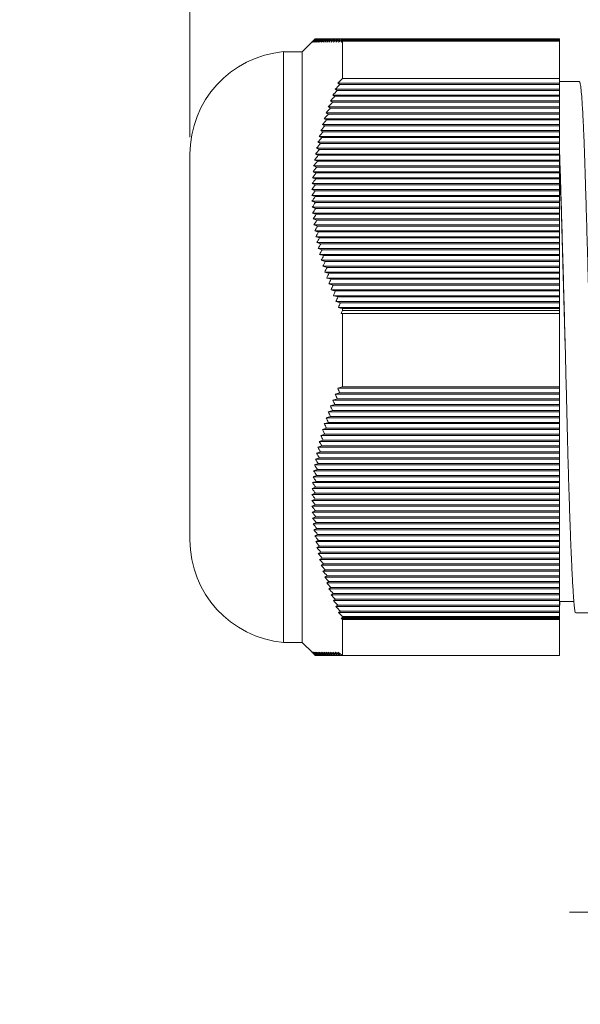
# Model space of a CAD drawing. Units: inches. Extents: x 0.4 to 16.6, y 0.2 to 10.8.
# Drawn here: x 8.8 to 10.4, y 5.2 to 8.1 of the extents above; entities that cross this region are included whole.
import ezdxf

# ---------------------------------------------------------------- set-up
doc = ezdxf.new("R2010")
doc.units = ezdxf.units.IN
doc.header["$MEASUREMENT"] = 0
doc.styles.add('SLDTEXTSTYLE2', font='TXT', dxfattribs={"width": 0.75})
doc.dimstyles.new('SLDDIMSTYLE0', dxfattribs={"dimtxt": 0.166667, "dimasz": 0.156, "dimexe": 0, "dimexo": 0.0625, "dimgap": 0.041667, "dimtad": 0, "dimtih": 1, "dimtoh": 1, "dimdec": 1, "dimzin": 4, "dimdsep": 46, "dimtxsty": 'SLDTEXTSTYLE2', "dimsah": 1, "dimcen": 0.09, "dimadec": 0, "dimazin": 0, "dimtfac": 1, "dimtdec": 1, "dimtofl": 0, "dimtmove": 0, "dimatfit": 3, "dimfxl": 0, "dimtolj": 1, "dimtzin": 12, "dimarcsym": 0})
doc.dimstyles.new('SLDDIMSTYLE1', dxfattribs={"dimtxt": 0.166667, "dimasz": 0.156, "dimexe": 0, "dimexo": 0.0625, "dimgap": 0.041667, "dimtad": 0, "dimtih": 1, "dimtoh": 1, "dimdec": 1, "dimzin": 12, "dimdsep": 46, "dimtxsty": 'SLDTEXTSTYLE2', "dimsah": 1, "dimcen": 0.09, "dimadec": 0, "dimazin": 0, "dimtfac": 1, "dimtdec": 1, "dimtofl": 0, "dimtmove": 0, "dimatfit": 3, "dimfxl": 0, "dimtolj": 1, "dimtzin": 12, "dimarcsym": 0})

# ---------------------------------------------------------------- blocks, each defined once
blk = doc.blocks.new('*D3')
at = {"color": 7, "linetype": 'Continuous', "lineweight": 0}
for p, q in [((9.9099, 9.1302), (9.9099, 8.9051)), ((9.9099, 9.1302), (9.9437, 9.1302)), ((10.2913, 9.1302), (10.2575, 9.1302)), ((10.2913, 9.1302), (10.2913, 8.9051)), ((9.2578, 7.7882), (9.2578, 9.0102)), ((11.2657, 7.9644), (11.2657, 9.0102)), ((9.2578, 8.8852), (8.7578, 8.8852)), ((9.9099, 8.9051), (9.9437, 8.9051)), ((10.2913, 8.9051), (10.2575, 8.9051)), ((11.2657, 8.8852), (11.7657, 8.8852))]:
    blk.add_line(p, q, dxfattribs=at)
for points in [[(9.2578, 8.8852), (9.1018, 8.9112), (9.1018, 8.8592)], [(11.2657, 8.8852), (11.4217, 8.8592), (11.4217, 8.9112)]]:
    blk.add_solid(points, dxfattribs=at)
at = {"color": 7, "linetype": 'Continuous', "lineweight": 0, "char_height": 0.16667, "attachment_point": 1, "style": 'SLDTEXTSTYLE2'}
for s, insert in [('51', (9.9775, 9.0981)), ('2.0', (9.9468, 8.8333)), (' max', (10.3589, 8.8333))]:
    blk.add_mtext(s, dxfattribs=dict(at, insert=insert))
blk = doc.blocks.new('*D4')
at = {"color": 7, "linetype": 'Continuous', "lineweight": 0}
for p, q in [((11.2657, 6.3794), (11.2657, 5.3876)), ((10.872, 6.3334), (10.872, 5.3876)), ((10.8874, 5.7576), (10.8874, 5.5325)), ((10.8874, 5.7576), (10.9212, 5.7576)), ((11.2688, 5.7576), (11.235, 5.7576)), ((11.2688, 5.7576), (11.2688, 5.5325)), ((10.8874, 5.5325), (10.9212, 5.5325)), ((11.2688, 5.5325), (11.235, 5.5325)), ((10.872, 5.5126), (10.372, 5.5126)), ((11.2657, 5.5126), (11.7657, 5.5126))]:
    blk.add_line(p, q, dxfattribs=at)
for points in [[(10.872, 5.5126), (10.716, 5.5386), (10.716, 5.4866)], [(11.2657, 5.5126), (11.4217, 5.4866), (11.4217, 5.5386)]]:
    blk.add_solid(points, dxfattribs=at)
at = {"color": 7, "linetype": 'Continuous', "lineweight": 0, "char_height": 0.16667, "attachment_point": 1, "style": 'SLDTEXTSTYLE2'}
for s, insert in [('10', (10.955, 5.7255)), ('.4', (10.9859, 5.4607))]:
    blk.add_mtext(s, dxfattribs=dict(at, insert=insert))

msp = doc.modelspace()

# ---------------------------------------------------------------- linework, layer by layer
at = {"color": 7, "linetype": 'Continuous', "lineweight": 15}
for p, q in [((9.6184, 8.07), (9.5878, 8.0394)), ((9.6259, 8.0774), (9.6264, 8.0774)), ((9.6264, 8.0774), (9.6273, 8.0774)), ((9.6273, 8.0774), (9.6287, 8.0774)), ((9.6287, 8.0774), (9.6305, 8.0774)), ((9.6305, 8.0774), (9.6328, 8.0774)), ((9.6328, 8.0774), (9.6355, 8.0774)), ((9.6355, 8.0774), (9.6386, 8.0774)), ((9.6386, 8.0774), (9.6421, 8.0774)), ((9.6421, 8.0774), (9.6461, 8.0774)), ((9.6461, 8.0774), (9.6504, 8.0774)), ((9.6504, 8.0774), (9.6552, 8.0774)), ((9.6552, 8.0774), (9.6604, 8.0774)), ((9.6604, 8.0774), (9.6659, 8.0774)), ((9.6659, 8.0774), (9.6719, 8.0774)), ((9.6719, 8.0774), (9.6782, 8.0774)), ((9.6782, 8.0774), (9.6849, 8.0774)), ((9.6849, 8.0774), (9.692, 8.0774)), ((9.692, 8.0774), (9.6995, 8.0774)), ((9.6995, 8.0774), (10.3428, 8.0774)), ((9.7053, 8.0736), (9.7053, 8.0759)), ((10.3428, 8.0759), (9.7053, 8.0759)), ((9.7053, 8.0736), (10.3428, 8.0736)), ((9.7053, 7.9604), (9.7053, 8.0698)), ((10.3428, 8.0698), (9.7053, 8.0698)), ((10.3428, 8.0774), (10.3428, 8.0759)), ((10.3428, 8.0736), (10.3428, 8.0759)), ((10.3428, 8.0736), (10.3428, 8.0698)), ((10.3428, 7.9604), (10.3428, 8.0698)), ((9.5878, 8.0394), (9.5328, 8.0394)), ((9.5328, 8.0394), (9.5328, 6.3044)), ((9.5878, 7.1719), (9.5878, 8.0394)), ((9.7053, 7.9604), (10.3428, 7.9604)), ((10.3428, 7.9604), (10.3428, 7.9465)), ((10.4012, 7.9519), (10.3428, 7.9519)), ((9.6845, 7.9292), (10.3428, 7.9292)), ((9.6903, 7.9257), (10.3428, 7.9257)), ((9.6921, 7.9465), (10.3428, 7.9465)), ((9.6976, 7.943), (10.3428, 7.943)), ((10.3428, 7.9465), (10.3428, 7.943)), ((10.3428, 7.943), (10.3428, 7.9292)), ((10.3428, 7.9292), (10.3428, 7.9257)), ((10.3428, 7.9257), (10.3428, 7.9119)), ((9.6704, 7.8946), (10.3428, 7.8946)), ((9.6773, 7.9119), (10.3428, 7.9119)), ((9.6833, 7.9084), (10.3428, 7.9084)), ((10.3428, 7.9119), (10.3428, 7.9084)), ((10.3428, 7.9084), (10.3428, 7.8946)), ((10.3428, 7.8946), (10.3428, 7.8911)), ((9.6639, 7.8772), (10.3428, 7.8772)), ((9.6704, 7.8737), (10.3428, 7.8737)), ((9.6767, 7.8911), (10.3428, 7.8911)), ((10.3428, 7.8911), (10.3428, 7.8772)), ((10.3428, 7.8772), (10.3428, 7.8737)), ((10.3428, 7.8737), (10.3428, 7.8599)), ((9.6521, 7.8426), (10.3428, 7.8426)), ((9.6578, 7.8599), (10.3428, 7.8599)), ((9.6591, 7.8391), (10.3428, 7.8391)), ((9.6645, 7.8564), (10.3428, 7.8564)), ((10.3428, 7.8599), (10.3428, 7.8564)), ((10.3428, 7.8564), (10.3428, 7.8426)), ((10.3428, 7.8426), (10.3428, 7.8391)), ((10.3428, 7.8391), (10.3428, 7.8253)), ((9.6418, 7.8079), (10.3428, 7.8079)), ((9.6468, 7.8253), (10.3428, 7.8253)), ((9.654, 7.8218), (10.3428, 7.8218)), ((10.3428, 7.8253), (10.3428, 7.8218)), ((10.3428, 7.8218), (10.3428, 7.8079)), ((10.3428, 7.8079), (10.3428, 7.8045)), ((9.6373, 7.7906), (10.3428, 7.7906)), ((9.6451, 7.7871), (10.3428, 7.7871)), ((9.6493, 7.8045), (10.3428, 7.8045)), ((10.3428, 7.8045), (10.3428, 7.7906)), ((10.3428, 7.7906), (10.3428, 7.7871)), ((10.3428, 7.7871), (10.3428, 7.7733)), ((9.6295, 7.756), (10.3428, 7.756)), ((9.6332, 7.7733), (10.3428, 7.7733)), ((9.6378, 7.7525), (10.3428, 7.7525)), ((9.6412, 7.7698), (10.3428, 7.7698)), ((10.3428, 7.7733), (10.3428, 7.7698)), ((10.3428, 7.7698), (10.3428, 7.756)), ((10.3428, 7.756), (10.3428, 7.7525)), ((10.3428, 7.7525), (10.3428, 7.7386)), ((9.2578, 7.1719), (9.2578, 7.7382)), ((9.6235, 7.7213), (10.3428, 7.7213)), ((9.6263, 7.7386), (10.3428, 7.7386)), ((9.6348, 7.7352), (10.3428, 7.7352)), ((10.3428, 7.7386), (10.3428, 7.7352)), ((10.3428, 7.7352), (10.3428, 7.7213)), ((10.3428, 7.7213), (10.3428, 7.7178)), ((9.6211, 7.704), (10.3428, 7.704)), ((9.63, 7.7005), (10.3428, 7.7005)), ((9.6322, 7.7178), (10.3428, 7.7178)), ((10.3428, 7.7178), (10.3428, 7.704)), ((10.3428, 7.704), (10.3428, 7.7005)), ((10.3428, 7.7005), (10.3428, 7.6867)), ((9.6177, 7.6693), (10.3428, 7.6693)), ((9.6192, 7.6867), (10.3428, 7.6867)), ((9.6271, 7.6659), (10.3428, 7.6659)), ((9.6283, 7.6832), (10.3428, 7.6832)), ((10.3428, 7.6867), (10.3428, 7.6832)), ((10.3428, 7.6832), (10.3428, 7.6693)), ((10.3428, 7.6693), (10.3428, 7.6659)), ((10.3428, 7.6659), (10.3428, 7.652)), ((9.616, 7.6347), (10.3428, 7.6347)), ((9.6166, 7.652), (10.3428, 7.652)), ((9.6262, 7.6485), (10.3428, 7.6485)), ((10.3428, 7.652), (10.3428, 7.6485)), ((10.3428, 7.6485), (10.3428, 7.6347)), ((10.3428, 7.6347), (10.3428, 7.6312)), ((9.6158, 7.6174), (10.3428, 7.6174)), ((9.6259, 7.6312), (10.3428, 7.6312)), ((9.6259, 7.6139), (10.3428, 7.6139)), ((10.3428, 7.6312), (10.3428, 7.6174)), ((10.3428, 7.6174), (10.3428, 7.6139)), ((10.3428, 7.6139), (10.3428, 7.6)), ((9.6161, 7.6), (10.3428, 7.6)), ((9.6168, 7.5827), (10.3428, 7.5827)), ((9.6264, 7.5966), (10.3428, 7.5966)), ((9.6273, 7.5792), (10.3428, 7.5792)), ((10.3428, 7.6), (10.3428, 7.5966)), ((10.3428, 7.5966), (10.3428, 7.5827)), ((10.3428, 7.5827), (10.3428, 7.5792)), ((10.3428, 7.5792), (10.3428, 7.5654)), ((9.618, 7.5654), (10.3428, 7.5654)), ((9.6196, 7.5481), (10.3428, 7.5481)), ((9.6287, 7.5619), (10.3428, 7.5619)), ((10.3428, 7.5654), (10.3428, 7.5619)), ((10.3428, 7.5619), (10.3428, 7.5481)), ((10.3428, 7.5481), (10.3428, 7.5446)), ((9.6217, 7.5307), (10.3428, 7.5307)), ((9.6305, 7.5446), (10.3428, 7.5446)), ((9.6328, 7.5273), (10.3428, 7.5273)), ((10.3428, 7.5446), (10.3428, 7.5307)), ((10.3428, 7.5307), (10.3428, 7.5273)), ((10.3428, 7.5273), (10.3428, 7.5134)), ((9.6242, 7.5134), (10.3428, 7.5134)), ((9.6271, 7.4961), (10.3428, 7.4961)), ((9.6355, 7.5099), (10.3428, 7.5099)), ((9.6386, 7.4926), (10.3428, 7.4926)), ((10.3428, 7.5134), (10.3428, 7.5099)), ((10.3428, 7.5099), (10.3428, 7.4961)), ((10.3428, 7.4961), (10.3428, 7.4926)), ((10.3428, 7.4926), (10.3428, 7.4788)), ((9.6305, 7.4788), (10.3428, 7.4788)), ((9.6343, 7.4614), (10.3428, 7.4614)), ((9.6421, 7.4753), (10.3428, 7.4753)), ((10.3428, 7.4788), (10.3428, 7.4753)), ((10.3428, 7.4753), (10.3428, 7.4614)), ((10.3428, 7.4614), (10.3428, 7.458)), ((9.6385, 7.4441), (10.3428, 7.4441)), ((9.6461, 7.458), (10.3428, 7.458)), ((9.6504, 7.4406), (10.3428, 7.4406)), ((10.3428, 7.458), (10.3428, 7.4441)), ((10.3428, 7.4441), (10.3428, 7.4406)), ((10.3428, 7.4406), (10.3428, 7.4268)), ((9.6431, 7.4268), (10.3428, 7.4268)), ((9.6481, 7.4095), (10.3428, 7.4095)), ((9.6552, 7.4233), (10.3428, 7.4233)), ((9.6604, 7.406), (10.3428, 7.406)), ((10.3428, 7.4268), (10.3428, 7.4233)), ((10.3428, 7.4233), (10.3428, 7.4095)), ((10.3428, 7.4095), (10.3428, 7.406)), ((10.3428, 7.406), (10.3428, 7.3921)), ((9.6536, 7.3921), (10.3428, 7.3921)), ((9.6594, 7.3748), (10.3428, 7.3748)), ((9.6659, 7.3887), (10.3428, 7.3887)), ((10.3428, 7.3921), (10.3428, 7.3887)), ((10.3428, 7.3887), (10.3428, 7.3748)), ((10.3428, 7.3748), (10.3428, 7.3713)), ((9.6656, 7.3575), (10.3428, 7.3575)), ((9.6719, 7.3713), (10.3428, 7.3713)), ((9.6782, 7.354), (10.3428, 7.354)), ((10.3428, 7.3713), (10.3428, 7.3575)), ((10.3428, 7.3575), (10.3428, 7.354)), ((10.3428, 7.354), (10.3428, 7.3402)), ((9.6722, 7.3402), (10.3428, 7.3402)), ((9.6792, 7.3228), (10.3428, 7.3228)), ((9.6849, 7.3367), (10.3428, 7.3367)), ((9.692, 7.3194), (10.3428, 7.3194)), ((10.3428, 7.3402), (10.3428, 7.3367)), ((10.3428, 7.3367), (10.3428, 7.3228)), ((10.3428, 7.3228), (10.3428, 7.3194)), ((10.3428, 7.3194), (10.3428, 7.3055)), ((9.6865, 7.3055), (10.3428, 7.3055)), ((9.6942, 7.2882), (10.3428, 7.2882)), ((9.6995, 7.302), (10.3428, 7.302)), ((10.3428, 7.3055), (10.3428, 7.302)), ((10.3428, 7.302), (10.3428, 7.2882)), ((10.3428, 7.2882), (10.3428, 7.2852)), ((9.7022, 7.2709), (10.3428, 7.2709)), ((9.7053, 7.2795), (9.7053, 7.2852)), ((10.3428, 7.2852), (9.7053, 7.2852)), ((9.7053, 7.2795), (10.3428, 7.2795)), ((9.7053, 7.0549), (9.7053, 7.2701)), ((10.3428, 7.2701), (9.7053, 7.2701)), ((10.3428, 7.2795), (10.3428, 7.2852)), ((10.3428, 7.2795), (10.3428, 7.2709)), ((10.3428, 7.2709), (10.3428, 7.2701)), ((10.3428, 7.0549), (10.3428, 7.2701)), ((9.2578, 6.6057), (9.2578, 7.1719)), ((9.5878, 6.3044), (9.5878, 7.1719)), ((9.6845, 7.0337), (10.3428, 7.0337)), ((9.6921, 7.051), (10.3428, 7.051)), ((9.6976, 7.0375), (10.3428, 7.0375)), ((9.7053, 7.0549), (10.3428, 7.0549)), ((10.3428, 7.0549), (10.3428, 7.051)), ((10.3428, 7.051), (10.3428, 7.0375)), ((10.3428, 7.0375), (10.3428, 7.0337)), ((10.3428, 7.0337), (10.3428, 7.0202)), ((9.6704, 6.999), (10.3428, 6.999)), ((9.6773, 7.0164), (10.3428, 7.0164)), ((9.6833, 7.0029), (10.3428, 7.0029)), ((9.6903, 7.0202), (10.3428, 7.0202)), ((10.3428, 7.0202), (10.3428, 7.0164)), ((10.3428, 7.0164), (10.3428, 7.0029)), ((10.3428, 7.0029), (10.3428, 6.999)), ((10.3428, 6.999), (10.3428, 6.9856)), ((9.6639, 6.9817), (10.3428, 6.9817)), ((9.6704, 6.9682), (10.3428, 6.9682)), ((9.6767, 6.9856), (10.3428, 6.9856)), ((10.3428, 6.9856), (10.3428, 6.9817)), ((10.3428, 6.9817), (10.3428, 6.9682)), ((10.3428, 6.9682), (10.3428, 6.9644)), ((9.6521, 6.9471), (10.3428, 6.9471)), ((9.6578, 6.9644), (10.3428, 6.9644)), ((9.6645, 6.9509), (10.3428, 6.9509)), ((10.3428, 6.9644), (10.3428, 6.9509)), ((10.3428, 6.9509), (10.3428, 6.9471)), ((10.3428, 6.9471), (10.3428, 6.9336)), ((9.6418, 6.9124), (10.3428, 6.9124)), ((9.6468, 6.9297), (10.3428, 6.9297)), ((9.654, 6.9163), (10.3428, 6.9163)), ((9.6591, 6.9336), (10.3428, 6.9336)), ((10.3428, 6.9336), (10.3428, 6.9297)), ((10.3428, 6.9297), (10.3428, 6.9163)), ((10.3428, 6.9163), (10.3428, 6.9124)), ((10.3428, 6.9124), (10.3428, 6.8989)), ((9.6373, 6.8951), (10.3428, 6.8951)), ((9.6451, 6.8816), (10.3428, 6.8816)), ((9.6493, 6.8989), (10.3428, 6.8989)), ((10.3428, 6.8989), (10.3428, 6.8951)), ((10.3428, 6.8951), (10.3428, 6.8816)), ((10.3428, 6.8816), (10.3428, 6.8778)), ((9.6295, 6.8604), (10.3428, 6.8604)), ((9.6332, 6.8778), (10.3428, 6.8778)), ((9.6412, 6.8643), (10.3428, 6.8643)), ((10.3428, 6.8778), (10.3428, 6.8643)), ((10.3428, 6.8643), (10.3428, 6.8604)), ((10.3428, 6.8604), (10.3428, 6.847)), ((9.6235, 6.8258), (10.3428, 6.8258)), ((9.6263, 6.8431), (10.3428, 6.8431)), ((9.6348, 6.8296), (10.3428, 6.8296)), ((9.6378, 6.847), (10.3428, 6.847)), ((10.3428, 6.847), (10.3428, 6.8431)), ((10.3428, 6.8431), (10.3428, 6.8296)), ((10.3428, 6.8296), (10.3428, 6.8258)), ((10.3428, 6.8258), (10.3428, 6.8123)), ((9.6211, 6.8085), (10.3428, 6.8085)), ((9.63, 6.795), (10.3428, 6.795)), ((9.6322, 6.8123), (10.3428, 6.8123)), ((10.3428, 6.8123), (10.3428, 6.8085)), ((10.3428, 6.8085), (10.3428, 6.795)), ((10.3428, 6.795), (10.3428, 6.7911)), ((9.6177, 6.7738), (10.3428, 6.7738)), ((9.6192, 6.7911), (10.3428, 6.7911)), ((9.6283, 6.7777), (10.3428, 6.7777)), ((10.3428, 6.7911), (10.3428, 6.7777)), ((10.3428, 6.7777), (10.3428, 6.7738)), ((10.3428, 6.7738), (10.3428, 6.7603)), ((9.616, 6.7392), (10.3428, 6.7392)), ((9.6166, 6.7565), (10.3428, 6.7565)), ((9.6262, 6.743), (10.3428, 6.743)), ((9.6271, 6.7603), (10.3428, 6.7603)), ((10.3428, 6.7603), (10.3428, 6.7565)), ((10.3428, 6.7565), (10.3428, 6.743)), ((10.3428, 6.743), (10.3428, 6.7392)), ((10.3428, 6.7392), (10.3428, 6.7257)), ((9.6158, 6.7218), (10.3428, 6.7218)), ((9.6259, 6.7257), (10.3428, 6.7257)), ((9.6259, 6.7084), (10.3428, 6.7084)), ((10.3428, 6.7257), (10.3428, 6.7218)), ((10.3428, 6.7218), (10.3428, 6.7084)), ((10.3428, 6.7084), (10.3428, 6.7045)), ((9.6161, 6.7045), (10.3428, 6.7045)), ((9.6168, 6.6872), (10.3428, 6.6872)), ((9.6264, 6.691), (10.3428, 6.691)), ((10.3428, 6.7045), (10.3428, 6.691)), ((10.3428, 6.691), (10.3428, 6.6872)), ((10.3428, 6.6872), (10.3428, 6.6737)), ((9.618, 6.6699), (10.3428, 6.6699)), ((9.6196, 6.6525), (10.3428, 6.6525)), ((9.6273, 6.6737), (10.3428, 6.6737)), ((9.6287, 6.6564), (10.3428, 6.6564)), ((10.3428, 6.6737), (10.3428, 6.6699)), ((10.3428, 6.6699), (10.3428, 6.6564)), ((10.3428, 6.6564), (10.3428, 6.6525)), ((10.3428, 6.6525), (10.3428, 6.6391)), ((9.6217, 6.6352), (10.3428, 6.6352)), ((9.6305, 6.6391), (10.3428, 6.6391)), ((9.6328, 6.6217), (10.3428, 6.6217)), ((10.3428, 6.6391), (10.3428, 6.6352)), ((10.3428, 6.6352), (10.3428, 6.6217)), ((10.3428, 6.6217), (10.3428, 6.6179)), ((9.6242, 6.6179), (10.3428, 6.6179)), ((9.6271, 6.6006), (10.3428, 6.6006)), ((9.6355, 6.6044), (10.3428, 6.6044)), ((10.3428, 6.6179), (10.3428, 6.6044)), ((10.3428, 6.6044), (10.3428, 6.6006)), ((10.3428, 6.6006), (10.3428, 6.5871)), ((9.6305, 6.5833), (10.3428, 6.5833)), ((9.6343, 6.5659), (10.3428, 6.5659)), ((9.6386, 6.5871), (10.3428, 6.5871)), ((9.6421, 6.5698), (10.3428, 6.5698)), ((10.3428, 6.5871), (10.3428, 6.5833)), ((10.3428, 6.5833), (10.3428, 6.5698)), ((10.3428, 6.5698), (10.3428, 6.5659)), ((10.3428, 6.5659), (10.3428, 6.5524)), ((9.6385, 6.5486), (10.3428, 6.5486)), ((9.6461, 6.5524), (10.3428, 6.5524)), ((9.6504, 6.5351), (10.3428, 6.5351)), ((10.3428, 6.5524), (10.3428, 6.5486)), ((10.3428, 6.5486), (10.3428, 6.5351)), ((10.3428, 6.5351), (10.3428, 6.5313)), ((9.6431, 6.5313), (10.3428, 6.5313)), ((9.6481, 6.514), (10.3428, 6.514)), ((9.6552, 6.5178), (10.3428, 6.5178)), ((10.3428, 6.5313), (10.3428, 6.5178)), ((10.3428, 6.5178), (10.3428, 6.514)), ((10.3428, 6.514), (10.3428, 6.5005)), ((9.6536, 6.4966), (10.3428, 6.4966)), ((9.6594, 6.4793), (10.3428, 6.4793)), ((9.6604, 6.5005), (10.3428, 6.5005)), ((9.6659, 6.4832), (10.3428, 6.4832)), ((10.3428, 6.5005), (10.3428, 6.4966)), ((10.3428, 6.4966), (10.3428, 6.4832)), ((10.3428, 6.4832), (10.3428, 6.4793)), ((10.3428, 6.4793), (10.3428, 6.4658)), ((9.6656, 6.462), (10.3428, 6.462)), ((9.6719, 6.4658), (10.3428, 6.4658)), ((9.6782, 6.4485), (10.3428, 6.4485)), ((10.3428, 6.4658), (10.3428, 6.462)), ((10.3428, 6.462), (10.3428, 6.4485)), ((10.3428, 6.4485), (10.3428, 6.4447)), ((9.6722, 6.4447), (10.3428, 6.4447)), ((9.6792, 6.4273), (10.3428, 6.4273)), ((9.6849, 6.4312), (10.3428, 6.4312)), ((10.3428, 6.4447), (10.3428, 6.4312)), ((10.3428, 6.4312), (10.3428, 6.4273)), ((10.3428, 6.4273), (10.3428, 6.4139)), ((9.6865, 6.41), (10.3428, 6.41)), ((9.692, 6.4139), (10.3428, 6.4139)), ((9.6942, 6.3927), (10.3428, 6.3927)), ((9.6995, 6.3965), (10.3428, 6.3965)), ((10.3428, 6.4139), (10.3428, 6.41)), ((10.3428, 6.41), (10.3428, 6.3965)), ((10.3428, 6.3965), (10.3428, 6.3927)), ((10.3428, 6.3927), (10.3428, 6.3812)), ((10.3907, 6.3919), (10.4637, 6.3919)), ((9.7022, 6.3754), (10.3428, 6.3754)), ((9.7053, 6.3777), (9.7053, 6.3812)), ((10.3428, 6.3812), (9.7053, 6.3812)), ((9.7053, 6.3777), (10.3428, 6.3777)), ((9.7053, 6.2664), (9.7053, 6.3722)), ((10.3428, 6.3722), (9.7053, 6.3722)), ((10.3428, 6.3777), (10.3428, 6.3812)), ((10.3428, 6.3777), (10.3428, 6.3754)), ((10.3428, 6.3754), (10.3428, 6.3722)), ((10.3428, 6.2664), (10.3428, 6.3722)), ((9.5328, 6.3044), (9.5878, 6.3044)), ((9.5878, 6.3044), (9.6184, 6.2738)), ((9.6259, 6.2664), (9.6262, 6.2664)), ((9.6262, 6.2664), (9.6271, 6.2664)), ((9.6271, 6.2664), (9.6283, 6.2664)), ((9.6283, 6.2664), (9.63, 6.2664)), ((9.63, 6.2664), (9.6322, 6.2664)), ((9.6322, 6.2664), (9.6348, 6.2664)), ((9.6348, 6.2664), (9.6378, 6.2664)), ((9.6378, 6.2664), (9.6412, 6.2664)), ((9.6412, 6.2664), (9.6451, 6.2664)), ((9.6451, 6.2664), (9.6493, 6.2664)), ((9.6493, 6.2664), (9.654, 6.2664)), ((9.654, 6.2664), (9.6591, 6.2664)), ((9.6591, 6.2664), (9.6645, 6.2664)), ((9.6645, 6.2664), (9.6704, 6.2664)), ((9.6704, 6.2664), (9.6767, 6.2664)), ((9.6767, 6.2664), (9.6833, 6.2664)), ((9.6833, 6.2664), (9.6903, 6.2664)), ((9.6903, 6.2664), (9.6976, 6.2664)), ((9.6976, 6.2664), (9.7053, 6.2664)), ((9.7053, 6.2664), (10.3428, 6.2664))]:
    msp.add_line(p, q, dxfattribs=at)
at = {"color": 7, "linetype": 'Continuous', "lineweight": 15, "flags": 128}
msp.add_lwpolyline([(10.3428, 6.4249), (10.3647, 6.4249), (10.3852, 6.4249)], dxfattribs=at)
at = {"color": 7, "linetype": 'Continuous', "lineweight": 15}
for centre, radius, start, end in [((9.5603, 7.7382), 0.3025, 95.2154, 180), ((-54.5794, 5.4815), 64.9612, 1.492234, 1.985374), ((9.5603, 6.6057), 0.3025, 180, 264.7846)]:
    msp.add_arc(centre, radius, start, end, dxfattribs=at)
for points, degree in [([(9.6259, 8.0774), (9.6225, 8.0741), (9.6192, 8.0707), (9.6158, 8.0674)], 3), ([(9.6158, 8.0674), (9.6192, 8.0707), (9.6225, 8.0741), (9.6259, 8.0774)], 3), ([(9.6259, 8.0774), (9.6226, 8.0741), (9.6194, 8.0707), (9.6161, 8.0674)], 3), ([(9.6161, 8.0674), (9.6195, 8.0707), (9.623, 8.0741), (9.6264, 8.0774)], 3), ([(9.6264, 8.0774), (9.6232, 8.0741), (9.62, 8.0708), (9.6168, 8.0674)], 3), ([(9.6168, 8.0674), (9.6203, 8.0707), (9.6238, 8.0741), (9.6273, 8.0774)], 3), ([(9.6273, 8.0774), (9.6242, 8.0741), (9.6211, 8.0708), (9.618, 8.0674)], 3), ([(9.618, 8.0674), (9.6216, 8.0707), (9.6251, 8.0741), (9.6287, 8.0774)], 3), ([(9.6287, 8.0774), (9.6257, 8.0741), (9.6226, 8.0708), (9.6196, 8.0674)], 3), ([(9.6196, 8.0674), (9.6233, 8.0707), (9.6269, 8.0741), (9.6305, 8.0774)], 3), ([(9.6305, 8.0774), (9.6276, 8.0741), (9.6246, 8.0708), (9.6217, 8.0674)], 3), ([(9.6217, 8.0674), (9.6254, 8.0707), (9.6291, 8.0741), (9.6328, 8.0774)], 3), ([(9.6328, 8.0774), (9.6299, 8.0741), (9.627, 8.0708), (9.6242, 8.0674)], 3), ([(9.6242, 8.0674), (9.6279, 8.0707), (9.6317, 8.0741), (9.6355, 8.0774)], 3), ([(9.6355, 8.0774), (9.6327, 8.0741), (9.6299, 8.0708), (9.6271, 8.0674)], 3), ([(9.6271, 8.0674), (9.6309, 8.0707), (9.6347, 8.0741), (9.6386, 8.0774)], 3), ([(9.6386, 8.0774), (9.6359, 8.0741), (9.6332, 8.0708), (9.6305, 8.0674)], 3), ([(9.6305, 8.0674), (9.6343, 8.0707), (9.6382, 8.0741), (9.6421, 8.0774)], 3), ([(9.6421, 8.0774), (9.6395, 8.0741), (9.6369, 8.0708), (9.6343, 8.0674)], 3), ([(9.6343, 8.0674), (9.6382, 8.0707), (9.6421, 8.0741), (9.6461, 8.0774)], 3), ([(9.6461, 8.0774), (9.6435, 8.0741), (9.641, 8.0708), (9.6385, 8.0674)], 3), ([(9.6385, 8.0674), (9.6425, 8.0707), (9.6464, 8.0741), (9.6504, 8.0774)], 3), ([(9.6504, 8.0774), (9.648, 8.0741), (9.6455, 8.0708), (9.6431, 8.0674)], 3), ([(9.6431, 8.0674), (9.6471, 8.0707), (9.6512, 8.0741), (9.6552, 8.0774)], 3), ([(9.6552, 8.0774), (9.6528, 8.0741), (9.6505, 8.0708), (9.6481, 8.0674)], 3), ([(9.6481, 8.0674), (9.6522, 8.0707), (9.6563, 8.0741), (9.6604, 8.0774)], 3), ([(9.6604, 8.0774), (9.6581, 8.0741), (9.6558, 8.0708), (9.6536, 8.0674)], 3), ([(9.6536, 8.0674), (9.6577, 8.0707), (9.6618, 8.0741), (9.6659, 8.0774)], 3), ([(9.6659, 8.0774), (9.6637, 8.0741), (9.6615, 8.0708), (9.6594, 8.0674)], 3), ([(9.6594, 8.0674), (9.6636, 8.0707), (9.6677, 8.0741), (9.6719, 8.0774)], 3), ([(9.6719, 8.0774), (9.6698, 8.0741), (9.6677, 8.0708), (9.6656, 8.0674)], 3), ([(9.6656, 8.0674), (9.6698, 8.0707), (9.674, 8.0741), (9.6782, 8.0774)], 3), ([(9.6782, 8.0774), (9.6762, 8.0741), (9.6742, 8.0708), (9.6722, 8.0674)], 3), ([(9.6722, 8.0674), (9.6764, 8.0707), (9.6807, 8.0741), (9.6849, 8.0774)], 3), ([(9.6849, 8.0774), (9.683, 8.0741), (9.6811, 8.0708), (9.6792, 8.0674)], 3), ([(9.6792, 8.0674), (9.6834, 8.0707), (9.6877, 8.0741), (9.692, 8.0774)], 3), ([(9.692, 8.0774), (9.6902, 8.0741), (9.6883, 8.0708), (9.6865, 8.0674)], 3), ([(9.6865, 8.0674), (9.6908, 8.0707), (9.6951, 8.0741), (9.6995, 8.0774)], 3), ([(9.6995, 8.0774), (9.6977, 8.0741), (9.6959, 8.0708), (9.6942, 8.0674)], 3), ([(9.6942, 8.0674), (9.6979, 8.0703), (9.7016, 8.0731), (9.7053, 8.0759)], 3), ([(9.7053, 8.0736), (9.7043, 8.0715), (9.7032, 8.0695), (9.7022, 8.0674)], 3), ([(9.7022, 8.0674), (9.7033, 8.0682), (9.7043, 8.069), (9.7053, 8.0698)], 3), ([(9.7053, 7.9604), (9.7009, 7.9558), (9.6965, 7.9511), (9.6921, 7.9465)], 3), ([(9.6903, 7.9257), (9.6859, 7.9211), (9.6816, 7.9165), (9.6773, 7.9119)], 3), ([(9.6976, 7.943), (9.6932, 7.9384), (9.6889, 7.9338), (9.6845, 7.9292)], 3), ([(9.6845, 7.9292), (9.6864, 7.928), (9.6883, 7.9269), (9.6903, 7.9257)], 3), ([(9.6921, 7.9465), (9.6939, 7.9454), (9.6958, 7.9442), (9.6976, 7.943)], 3), ([(9.6833, 7.9084), (9.679, 7.9038), (9.6747, 7.8992), (9.6704, 7.8946)], 3), ([(9.6704, 7.8946), (9.6725, 7.8934), (9.6746, 7.8922), (9.6767, 7.8911)], 3), ([(9.6773, 7.9119), (9.6793, 7.9107), (9.6813, 7.9096), (9.6833, 7.9084)], 3), ([(9.6704, 7.8737), (9.6662, 7.8691), (9.662, 7.8645), (9.6578, 7.8599)], 3), ([(9.6767, 7.8911), (9.6724, 7.8865), (9.6682, 7.8818), (9.6639, 7.8772)], 3), ([(9.6639, 7.8772), (9.6661, 7.8761), (9.6682, 7.8749), (9.6704, 7.8737)], 3), ([(9.6591, 7.8391), (9.655, 7.8345), (9.6509, 7.8299), (9.6468, 7.8253)], 3), ([(9.6645, 7.8564), (9.6604, 7.8518), (9.6562, 7.8472), (9.6521, 7.8426)], 3), ([(9.6521, 7.8426), (9.6544, 7.8414), (9.6567, 7.8403), (9.6591, 7.8391)], 3), ([(9.6578, 7.8599), (9.66, 7.8587), (9.6623, 7.8576), (9.6645, 7.8564)], 3), ([(9.654, 7.8218), (9.6499, 7.8172), (9.6459, 7.8125), (9.6418, 7.8079)], 3), ([(9.6418, 7.8079), (9.6443, 7.8068), (9.6468, 7.8056), (9.6493, 7.8045)], 3), ([(9.6468, 7.8253), (9.6491, 7.8241), (9.6516, 7.8229), (9.654, 7.8218)], 3), ([(9.6451, 7.7871), (9.6411, 7.7825), (9.6372, 7.7779), (9.6332, 7.7733)], 3), ([(9.6493, 7.8045), (9.6453, 7.7998), (9.6413, 7.7952), (9.6373, 7.7906)], 3), ([(9.6373, 7.7906), (9.6399, 7.7894), (9.6425, 7.7883), (9.6451, 7.7871)], 3), ([(9.6378, 7.7525), (9.6339, 7.7479), (9.6301, 7.7433), (9.6263, 7.7386)], 3), ([(9.6412, 7.7698), (9.6373, 7.7652), (9.6334, 7.7606), (9.6295, 7.756)], 3), ([(9.6295, 7.756), (9.6323, 7.7548), (9.635, 7.7536), (9.6378, 7.7525)], 3), ([(9.6332, 7.7733), (9.6359, 7.7721), (9.6385, 7.771), (9.6412, 7.7698)], 3), ([(9.6348, 7.7352), (9.631, 7.7305), (9.6272, 7.7259), (9.6235, 7.7213)], 3), ([(9.6235, 7.7213), (9.6264, 7.7201), (9.6293, 7.719), (9.6322, 7.7178)], 3), ([(9.6263, 7.7386), (9.6291, 7.7375), (9.6319, 7.7363), (9.6348, 7.7352)], 3), ([(9.63, 7.7005), (9.6264, 7.6959), (9.6228, 7.6913), (9.6192, 7.6867)], 3), ([(9.6322, 7.7178), (9.6285, 7.7132), (9.6248, 7.7086), (9.6211, 7.704)], 3), ([(9.6211, 7.704), (9.6241, 7.7028), (9.6271, 7.7017), (9.63, 7.7005)], 3), ([(9.6271, 7.6659), (9.6236, 7.6612), (9.6201, 7.6566), (9.6166, 7.652)], 3), ([(9.6283, 7.6832), (9.6248, 7.6786), (9.6212, 7.674), (9.6177, 7.6693)], 3), ([(9.6177, 7.6693), (9.6208, 7.6682), (9.6239, 7.667), (9.6271, 7.6659)], 3), ([(9.6192, 7.6867), (9.6222, 7.6855), (9.6253, 7.6843), (9.6283, 7.6832)], 3), ([(9.6262, 7.6485), (9.6228, 7.6439), (9.6194, 7.6393), (9.616, 7.6347)], 3), ([(9.616, 7.6347), (9.6193, 7.6335), (9.6226, 7.6324), (9.6259, 7.6312)], 3), ([(9.6166, 7.652), (9.6198, 7.6508), (9.623, 7.6497), (9.6262, 7.6485)], 3), ([(9.6259, 7.6312), (9.6225, 7.6266), (9.6192, 7.622), (9.6158, 7.6174)], 3), ([(9.6158, 7.6174), (9.6192, 7.6162), (9.6225, 7.615), (9.6259, 7.6139)], 3), ([(9.6259, 7.6139), (9.6226, 7.6093), (9.6194, 7.6047), (9.6161, 7.6)], 3), ([(9.6161, 7.6), (9.6195, 7.5989), (9.623, 7.5977), (9.6264, 7.5966)], 3), ([(9.6264, 7.5966), (9.6232, 7.592), (9.62, 7.5873), (9.6168, 7.5827)], 3), ([(9.6168, 7.5827), (9.6203, 7.5815), (9.6238, 7.5804), (9.6273, 7.5792)], 3), ([(9.6273, 7.5792), (9.6242, 7.5746), (9.6211, 7.57), (9.618, 7.5654)], 3), ([(9.618, 7.5654), (9.6216, 7.5642), (9.6251, 7.5631), (9.6287, 7.5619)], 3), ([(9.6287, 7.5619), (9.6257, 7.5573), (9.6226, 7.5527), (9.6196, 7.5481)], 3), ([(9.6196, 7.5481), (9.6233, 7.5469), (9.6269, 7.5457), (9.6305, 7.5446)], 3), ([(9.6305, 7.5446), (9.6276, 7.54), (9.6246, 7.5354), (9.6217, 7.5307)], 3), ([(9.6217, 7.5307), (9.6254, 7.5296), (9.6291, 7.5284), (9.6328, 7.5273)], 3), ([(9.6328, 7.5273), (9.6299, 7.5227), (9.627, 7.518), (9.6242, 7.5134)], 3), ([(9.6242, 7.5134), (9.6279, 7.5123), (9.6317, 7.5111), (9.6355, 7.5099)], 3), ([(9.6355, 7.5099), (9.6327, 7.5053), (9.6299, 7.5007), (9.6271, 7.4961)], 3), ([(9.6271, 7.4961), (9.6309, 7.4949), (9.6347, 7.4938), (9.6386, 7.4926)], 3), ([(9.6386, 7.4926), (9.6359, 7.488), (9.6332, 7.4834), (9.6305, 7.4788)], 3), ([(9.6305, 7.4788), (9.6343, 7.4776), (9.6382, 7.4764), (9.6421, 7.4753)], 3), ([(9.6421, 7.4753), (9.6395, 7.4707), (9.6369, 7.4661), (9.6343, 7.4614)], 3), ([(9.6343, 7.4614), (9.6382, 7.4603), (9.6421, 7.4591), (9.6461, 7.458)], 3), ([(9.6461, 7.458), (9.6435, 7.4534), (9.641, 7.4487), (9.6385, 7.4441)], 3), ([(9.6385, 7.4441), (9.6425, 7.443), (9.6464, 7.4418), (9.6504, 7.4406)], 3), ([(9.6504, 7.4406), (9.648, 7.436), (9.6455, 7.4314), (9.6431, 7.4268)], 3), ([(9.6431, 7.4268), (9.6471, 7.4256), (9.6512, 7.4245), (9.6552, 7.4233)], 3), ([(9.6552, 7.4233), (9.6528, 7.4187), (9.6505, 7.4141), (9.6481, 7.4095)], 3), ([(9.6481, 7.4095), (9.6522, 7.4083), (9.6563, 7.4071), (9.6604, 7.406)], 3), ([(9.6604, 7.406), (9.6581, 7.4014), (9.6558, 7.3968), (9.6536, 7.3921)], 3), ([(9.6536, 7.3921), (9.6577, 7.391), (9.6618, 7.3898), (9.6659, 7.3887)], 3), ([(9.6659, 7.3887), (9.6637, 7.3841), (9.6615, 7.3794), (9.6594, 7.3748)], 3), ([(9.6594, 7.3748), (9.6636, 7.3737), (9.6677, 7.3725), (9.6719, 7.3713)], 3), ([(9.6719, 7.3713), (9.6698, 7.3667), (9.6677, 7.3621), (9.6656, 7.3575)], 3), ([(9.6656, 7.3575), (9.6698, 7.3563), (9.674, 7.3552), (9.6782, 7.354)], 3), ([(9.6782, 7.354), (9.6762, 7.3494), (9.6742, 7.3448), (9.6722, 7.3402)], 3), ([(9.6722, 7.3402), (9.6764, 7.339), (9.6807, 7.3378), (9.6849, 7.3367)], 3), ([(9.6849, 7.3367), (9.683, 7.3321), (9.6811, 7.3275), (9.6792, 7.3228)], 3), ([(9.6792, 7.3228), (9.6834, 7.3217), (9.6877, 7.3205), (9.692, 7.3194)], 3), ([(9.692, 7.3194), (9.6902, 7.3148), (9.6883, 7.3101), (9.6865, 7.3055)], 3), ([(9.6865, 7.3055), (9.6908, 7.3044), (9.6951, 7.3032), (9.6995, 7.302)], 3), ([(9.6995, 7.302), (9.6977, 7.2974), (9.6959, 7.2928), (9.6942, 7.2882)], 3), ([(9.6942, 7.2882), (9.6979, 7.2872), (9.7016, 7.2862), (9.7053, 7.2852)], 3), ([(9.7053, 7.2795), (9.7043, 7.2766), (9.7032, 7.2737), (9.7022, 7.2709)], 3), ([(9.7022, 7.2709), (9.7033, 7.2706), (9.7043, 7.2703), (9.7053, 7.2701)], 3), ([(9.6976, 7.0375), (9.6932, 7.0363), (9.6889, 7.035), (9.6845, 7.0337)], 3), ([(9.6845, 7.0337), (9.6864, 7.0292), (9.6883, 7.0247), (9.6903, 7.0202)], 3), ([(9.7053, 7.0549), (9.7009, 7.0536), (9.6965, 7.0523), (9.6921, 7.051)], 3), ([(9.6921, 7.051), (9.6939, 7.0465), (9.6958, 7.042), (9.6976, 7.0375)], 3), ([(9.6833, 7.0029), (9.679, 7.0016), (9.6747, 7.0003), (9.6704, 6.999)], 3), ([(9.6704, 6.999), (9.6725, 6.9945), (9.6746, 6.99), (9.6767, 6.9856)], 3), ([(9.6903, 7.0202), (9.6859, 7.0189), (9.6816, 7.0176), (9.6773, 7.0164)], 3), ([(9.6773, 7.0164), (9.6793, 7.0119), (9.6813, 7.0074), (9.6833, 7.0029)], 3), ([(9.6704, 6.9682), (9.6662, 6.967), (9.662, 6.9657), (9.6578, 6.9644)], 3), ([(9.6767, 6.9856), (9.6724, 6.9843), (9.6682, 6.983), (9.6639, 6.9817)], 3), ([(9.6639, 6.9817), (9.6661, 6.9772), (9.6682, 6.9727), (9.6704, 6.9682)], 3), ([(9.6645, 6.9509), (9.6604, 6.9496), (9.6562, 6.9483), (9.6521, 6.9471)], 3), ([(9.6521, 6.9471), (9.6544, 6.9426), (9.6567, 6.9381), (9.6591, 6.9336)], 3), ([(9.6578, 6.9644), (9.66, 6.9599), (9.6623, 6.9554), (9.6645, 6.9509)], 3), ([(9.654, 6.9163), (9.6499, 6.915), (9.6459, 6.9137), (9.6418, 6.9124)], 3), ([(9.6418, 6.9124), (9.6443, 6.9079), (9.6468, 6.9034), (9.6493, 6.8989)], 3), ([(9.6591, 6.9336), (9.655, 6.9323), (9.6509, 6.931), (9.6468, 6.9297)], 3), ([(9.6468, 6.9297), (9.6491, 6.9252), (9.6516, 6.9207), (9.654, 6.9163)], 3), ([(9.6451, 6.8816), (9.6411, 6.8803), (9.6372, 6.8791), (9.6332, 6.8778)], 3), ([(9.6493, 6.8989), (9.6453, 6.8977), (9.6413, 6.8964), (9.6373, 6.8951)], 3), ([(9.6373, 6.8951), (9.6399, 6.8906), (9.6425, 6.8861), (9.6451, 6.8816)], 3), ([(9.6412, 6.8643), (9.6373, 6.863), (9.6334, 6.8617), (9.6295, 6.8604)], 3), ([(9.6295, 6.8604), (9.6323, 6.8559), (9.635, 6.8514), (9.6378, 6.847)], 3), ([(9.6332, 6.8778), (9.6359, 6.8733), (9.6385, 6.8688), (9.6412, 6.8643)], 3), ([(9.6348, 6.8296), (9.631, 6.8284), (9.6272, 6.8271), (9.6235, 6.8258)], 3), ([(9.6235, 6.8258), (9.6264, 6.8213), (9.6293, 6.8168), (9.6322, 6.8123)], 3), ([(9.6378, 6.847), (9.6339, 6.8457), (9.6301, 6.8444), (9.6263, 6.8431)], 3), ([(9.6263, 6.8431), (9.6291, 6.8386), (9.6319, 6.8341), (9.6348, 6.8296)], 3), ([(9.63, 6.795), (9.6264, 6.7937), (9.6228, 6.7924), (9.6192, 6.7911)], 3), ([(9.6322, 6.8123), (9.6285, 6.811), (9.6248, 6.8098), (9.6211, 6.8085)], 3), ([(9.6211, 6.8085), (9.6241, 6.804), (9.6271, 6.7995), (9.63, 6.795)], 3), ([(9.6283, 6.7777), (9.6248, 6.7764), (9.6212, 6.7751), (9.6177, 6.7738)], 3), ([(9.6177, 6.7738), (9.6208, 6.7693), (9.6239, 6.7648), (9.6271, 6.7603)], 3), ([(9.6192, 6.7911), (9.6222, 6.7866), (9.6253, 6.7822), (9.6283, 6.7777)], 3), ([(9.6262, 6.743), (9.6228, 6.7417), (9.6194, 6.7405), (9.616, 6.7392)], 3), ([(9.616, 6.7392), (9.6193, 6.7347), (9.6226, 6.7302), (9.6259, 6.7257)], 3), ([(9.6271, 6.7603), (9.6236, 6.7591), (9.6201, 6.7578), (9.6166, 6.7565)], 3), ([(9.6166, 6.7565), (9.6198, 6.752), (9.623, 6.7475), (9.6262, 6.743)], 3), ([(9.6259, 6.7257), (9.6225, 6.7244), (9.6192, 6.7231), (9.6158, 6.7218)], 3), ([(9.6158, 6.7218), (9.6192, 6.7173), (9.6225, 6.7129), (9.6259, 6.7084)], 3), ([(9.6259, 6.7084), (9.6226, 6.7071), (9.6194, 6.7058), (9.6161, 6.7045)], 3), ([(9.6161, 6.7045), (9.6195, 6.7), (9.623, 6.6955), (9.6264, 6.691)], 3), ([(9.6264, 6.691), (9.6232, 6.6898), (9.62, 6.6885), (9.6168, 6.6872)], 3), ([(9.6168, 6.6872), (9.6203, 6.6827), (9.6238, 6.6782), (9.6273, 6.6737)], 3), ([(9.6273, 6.6737), (9.6242, 6.6724), (9.6211, 6.6712), (9.618, 6.6699)], 3), ([(9.618, 6.6699), (9.6216, 6.6654), (9.6251, 6.6609), (9.6287, 6.6564)], 3), ([(9.6287, 6.6564), (9.6257, 6.6551), (9.6226, 6.6538), (9.6196, 6.6525)], 3), ([(9.6196, 6.6525), (9.6233, 6.648), (9.6269, 6.6436), (9.6305, 6.6391)], 3), ([(9.6305, 6.6391), (9.6276, 6.6378), (9.6246, 6.6365), (9.6217, 6.6352)], 3), ([(9.6217, 6.6352), (9.6254, 6.6307), (9.6291, 6.6262), (9.6328, 6.6217)], 3), ([(9.6328, 6.6217), (9.6299, 6.6205), (9.627, 6.6192), (9.6242, 6.6179)], 3), ([(9.6242, 6.6179), (9.6279, 6.6134), (9.6317, 6.6089), (9.6355, 6.6044)], 3), ([(9.6355, 6.6044), (9.6327, 6.6031), (9.6299, 6.6019), (9.6271, 6.6006)], 3), ([(9.6271, 6.6006), (9.6309, 6.5961), (9.6347, 6.5916), (9.6386, 6.5871)], 3), ([(9.6386, 6.5871), (9.6359, 6.5858), (9.6332, 6.5845), (9.6305, 6.5833)], 3), ([(9.6305, 6.5833), (9.6343, 6.5788), (9.6382, 6.5743), (9.6421, 6.5698)], 3), ([(9.6421, 6.5698), (9.6395, 6.5685), (9.6369, 6.5672), (9.6343, 6.5659)], 3), ([(9.6343, 6.5659), (9.6382, 6.5614), (9.6421, 6.5569), (9.6461, 6.5524)], 3), ([(9.6461, 6.5524), (9.6435, 6.5512), (9.641, 6.5499), (9.6385, 6.5486)], 3), ([(9.6385, 6.5486), (9.6425, 6.5441), (9.6464, 6.5396), (9.6504, 6.5351)], 3), ([(9.6504, 6.5351), (9.648, 6.5338), (9.6455, 6.5326), (9.6431, 6.5313)], 3), ([(9.6431, 6.5313), (9.6471, 6.5268), (9.6512, 6.5223), (9.6552, 6.5178)], 3), ([(9.6552, 6.5178), (9.6528, 6.5165), (9.6505, 6.5152), (9.6481, 6.514)], 3), ([(9.6481, 6.514), (9.6522, 6.5095), (9.6563, 6.505), (9.6604, 6.5005)], 3), ([(9.6604, 6.5005), (9.6581, 6.4992), (9.6558, 6.4979), (9.6536, 6.4966)], 3), ([(9.6536, 6.4966), (9.6577, 6.4921), (9.6618, 6.4876), (9.6659, 6.4832)], 3), ([(9.6659, 6.4832), (9.6637, 6.4819), (9.6615, 6.4806), (9.6594, 6.4793)], 3), ([(9.6594, 6.4793), (9.6636, 6.4748), (9.6677, 6.4703), (9.6719, 6.4658)], 3), ([(9.6719, 6.4658), (9.6698, 6.4645), (9.6677, 6.4633), (9.6656, 6.462)], 3), ([(9.6656, 6.462), (9.6698, 6.4575), (9.674, 6.453), (9.6782, 6.4485)], 3), ([(9.6782, 6.4485), (9.6762, 6.4472), (9.6742, 6.4459), (9.6722, 6.4447)], 3), ([(9.6722, 6.4447), (9.6764, 6.4402), (9.6807, 6.4357), (9.6849, 6.4312)], 3), ([(9.6849, 6.4312), (9.683, 6.4299), (9.6811, 6.4286), (9.6792, 6.4273)], 3), ([(9.6792, 6.4273), (9.6834, 6.4228), (9.6877, 6.4183), (9.692, 6.4139)], 3), ([(10.3446, 6.4249), (10.3428, 6.4077)], 1), ([(9.692, 6.4139), (9.6902, 6.4126), (9.6883, 6.4113), (9.6865, 6.41)], 3), ([(9.6865, 6.41), (9.6908, 6.4055), (9.6951, 6.401), (9.6995, 6.3965)], 3), ([(9.6995, 6.3965), (9.6977, 6.3952), (9.6959, 6.394), (9.6942, 6.3927)], 3), ([(9.6942, 6.3927), (9.6979, 6.3889), (9.7016, 6.385), (9.7053, 6.3812)], 3), ([(9.7053, 6.3777), (9.7043, 6.3769), (9.7032, 6.3762), (9.7022, 6.3754)], 3), ([(9.7022, 6.3754), (9.7033, 6.3743), (9.7043, 6.3732), (9.7053, 6.3722)], 3), ([(9.6262, 6.2664), (9.6228, 6.2697), (9.6194, 6.273), (9.616, 6.2764)], 3), ([(9.616, 6.2764), (9.6193, 6.273), (9.6226, 6.2697), (9.6259, 6.2664)], 3), ([(9.6271, 6.2664), (9.6236, 6.2697), (9.6201, 6.273), (9.6166, 6.2764)], 3), ([(9.6166, 6.2764), (9.6198, 6.273), (9.623, 6.2697), (9.6262, 6.2664)], 3), ([(9.6283, 6.2664), (9.6248, 6.2697), (9.6212, 6.273), (9.6177, 6.2764)], 3), ([(9.6177, 6.2764), (9.6208, 6.273), (9.6239, 6.2697), (9.6271, 6.2664)], 3), ([(9.63, 6.2664), (9.6264, 6.2697), (9.6228, 6.273), (9.6192, 6.2764)], 3), ([(9.6192, 6.2764), (9.6222, 6.273), (9.6253, 6.2697), (9.6283, 6.2664)], 3), ([(9.6322, 6.2664), (9.6285, 6.2697), (9.6248, 6.273), (9.6211, 6.2764)], 3), ([(9.6211, 6.2764), (9.6241, 6.273), (9.6271, 6.2697), (9.63, 6.2664)], 3), ([(9.6348, 6.2664), (9.631, 6.2697), (9.6272, 6.273), (9.6235, 6.2764)], 3), ([(9.6235, 6.2764), (9.6264, 6.273), (9.6293, 6.2697), (9.6322, 6.2664)], 3), ([(9.6378, 6.2664), (9.6339, 6.2697), (9.6301, 6.273), (9.6263, 6.2764)], 3), ([(9.6263, 6.2764), (9.6291, 6.273), (9.6319, 6.2697), (9.6348, 6.2664)], 3), ([(9.6412, 6.2664), (9.6373, 6.2697), (9.6334, 6.273), (9.6295, 6.2764)], 3), ([(9.6295, 6.2764), (9.6323, 6.273), (9.635, 6.2697), (9.6378, 6.2664)], 3), ([(9.6451, 6.2664), (9.6411, 6.2697), (9.6372, 6.273), (9.6332, 6.2764)], 3), ([(9.6332, 6.2764), (9.6359, 6.273), (9.6385, 6.2697), (9.6412, 6.2664)], 3), ([(9.6493, 6.2664), (9.6453, 6.2697), (9.6413, 6.273), (9.6373, 6.2764)], 3), ([(9.6373, 6.2764), (9.6399, 6.273), (9.6425, 6.2697), (9.6451, 6.2664)], 3), ([(9.654, 6.2664), (9.6499, 6.2697), (9.6459, 6.273), (9.6418, 6.2764)], 3), ([(9.6418, 6.2764), (9.6443, 6.273), (9.6468, 6.2697), (9.6493, 6.2664)], 3), ([(9.6591, 6.2664), (9.655, 6.2697), (9.6509, 6.273), (9.6468, 6.2764)], 3), ([(9.6468, 6.2764), (9.6491, 6.273), (9.6516, 6.2697), (9.654, 6.2664)], 3), ([(9.6645, 6.2664), (9.6604, 6.2697), (9.6562, 6.273), (9.6521, 6.2764)], 3), ([(9.6521, 6.2764), (9.6544, 6.273), (9.6567, 6.2697), (9.6591, 6.2664)], 3), ([(9.6704, 6.2664), (9.6662, 6.2697), (9.662, 6.273), (9.6578, 6.2764)], 3), ([(9.6578, 6.2764), (9.66, 6.273), (9.6623, 6.2697), (9.6645, 6.2664)], 3), ([(9.6767, 6.2664), (9.6724, 6.2697), (9.6682, 6.273), (9.6639, 6.2764)], 3), ([(9.6639, 6.2764), (9.6661, 6.273), (9.6682, 6.2697), (9.6704, 6.2664)], 3), ([(9.6833, 6.2664), (9.679, 6.2697), (9.6747, 6.2731), (9.6704, 6.2764)], 3), ([(9.6704, 6.2764), (9.6725, 6.273), (9.6746, 6.2697), (9.6767, 6.2664)], 3), ([(9.6903, 6.2664), (9.6859, 6.2697), (9.6816, 6.2731), (9.6773, 6.2764)], 3), ([(9.6773, 6.2764), (9.6793, 6.273), (9.6813, 6.2697), (9.6833, 6.2664)], 3), ([(9.6976, 6.2664), (9.6932, 6.2697), (9.6889, 6.2731), (9.6845, 6.2764)], 3), ([(9.6845, 6.2764), (9.6864, 6.273), (9.6883, 6.2697), (9.6903, 6.2664)], 3), ([(9.7053, 6.2664), (9.7009, 6.2697), (9.6965, 6.2731), (9.6921, 6.2764)], 3), ([(9.6921, 6.2764), (9.6939, 6.273), (9.6958, 6.2697), (9.6976, 6.2664)], 3), ([(9.6259, 6.2664), (9.6184, 6.2738)], 1)]:
    msp.add_open_spline(points, degree=degree, dxfattribs=at)
for points, knots in [([(10.4696, 6.4249), (10.4691, 6.4201), (10.4679, 6.4065), (10.4659, 6.3952), (10.4636, 6.3902), (10.4614, 6.3955), (10.4593, 6.4101), (10.4573, 6.4337), (10.4552, 6.4664), (10.453, 6.5085), (10.4506, 6.5596), (10.4482, 6.6191), (10.4459, 6.6859), (10.4435, 6.7585), (10.4413, 6.8355), (10.4391, 6.9152), (10.4372, 6.9972), (10.4351, 7.0817), (10.4329, 7.1688), (10.4306, 7.2572), (10.4282, 7.3452), (10.4258, 7.4312), (10.4234, 7.5135), (10.4212, 7.5904), (10.419, 7.6609), (10.417, 7.7245), (10.415, 7.7816), (10.4128, 7.8321), (10.4105, 7.875), (10.4082, 7.9094), (10.4058, 7.934), (10.4034, 7.9492), (10.4019, 7.9509), (10.4012, 7.9517)], [0, 0, 0, 0, 0.01835, 0.051763, 0.084886, 0.117514, 0.149458, 0.180954, 0.213145, 0.24596, 0.279203, 0.312666, 0.346128, 0.379372, 0.412186, 0.444378, 0.475873, 0.507818, 0.540445, 0.573568, 0.606982, 0.640469, 0.673809, 0.706789, 0.739209, 0.770887, 0.802566, 0.834986, 0.867966, 0.901306, 0.934793, 0.968207, 1, 1, 1, 1]), ([(10.3428, 7.7579), (10.3432, 7.7469), (10.3442, 7.7168), (10.346, 7.6619), (10.3482, 7.5916), (10.3504, 7.5146), (10.3528, 7.4325), (10.3552, 7.3465), (10.3576, 7.2585), (10.3599, 7.1701), (10.3621, 7.083), (10.3642, 6.9985), (10.3661, 6.9164), (10.3682, 6.8367), (10.3705, 6.7597), (10.3728, 6.6869), (10.3752, 6.6201), (10.3776, 6.5605), (10.3799, 6.5092), (10.3822, 6.4669), (10.3843, 6.4342), (10.3863, 6.4103), (10.3884, 6.3964), (10.3898, 6.3904), (10.3907, 6.3921), (10.3907, 6.3922)], [0, 0, 0, 0, 0.026026, 0.070884, 0.11679, 0.16349, 0.210701, 0.258119, 0.305433, 0.352337, 0.398537, 0.443771, 0.488369, 0.533953, 0.580419, 0.627492, 0.674876, 0.722259, 0.769333, 0.815799, 0.861382, 0.905981, 0.951214, 0.997415, 1, 1, 1, 1])]:
    msp.add_open_spline(points, degree=3, knots=knots, dxfattribs=at)

# ---------------------------------------------------------------- dimensions: what is measured, and where the dimension line sits
at = {"color": 7, "linetype": 'Continuous', "lineweight": 0}
dim = msp.add_linear_dim(base=(11.2657, 8.8852), p1=(9.2578, 7.7382), p2=(11.2657, 7.9144), text='<> max', dimstyle='SLDDIMSTYLE0', dxfattribs=at)
dim.commit()
dim.dimension.update_dxf_attribs({"geometry": '*D3', "text_midpoint": (10.3647, 8.8852), "dimtype": 160})
dim = msp.add_linear_dim(base=(11.2657, 5.5126), p1=(10.872, 6.3834), p2=(11.2657, 6.4294), dimstyle='SLDDIMSTYLE1', dxfattribs=at)
dim.commit()
dim.dimension.update_dxf_attribs({"geometry": '*D4', "text_midpoint": (11.0781, 5.5126), "dimtype": 160})

doc.saveas('drawing.dxf')
